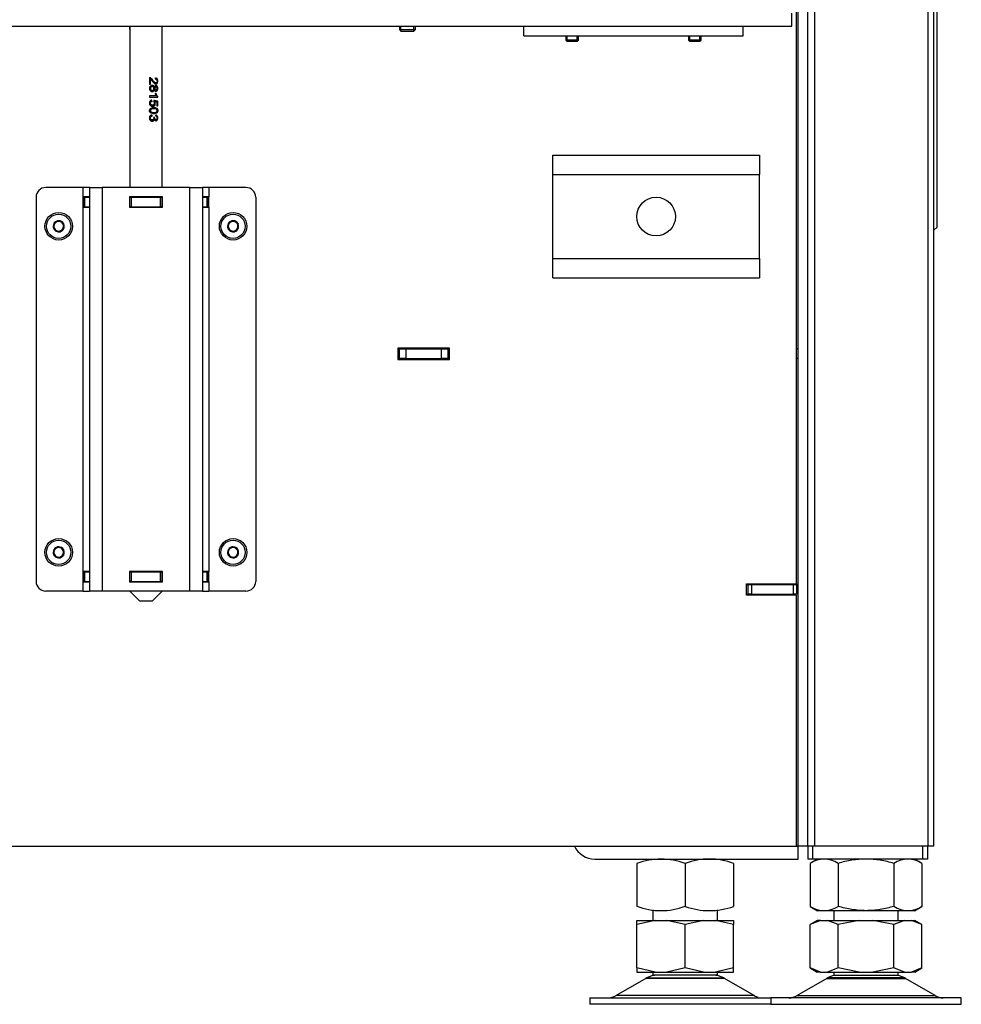
# Model space of a CAD drawing. Units: millimetres. Extents: x 0 to 918, y 1 to 1486.
# Drawn here: x 503 to 533, y 954 to 984 of the extents above; entities that cross this region are included whole.
import ezdxf

# ---------------------------------------------------------------- set-up
doc = ezdxf.new("R2010")
doc.units = ezdxf.units.MM
for name, color, linetype in [('Default', 7, 'Continuous'), ('H06-025-0', 7, 'Continuous'), ('H07-011-0', 7, 'Continuous'), ('H07-068L-0', 7, 'Continuous'), ('H17-024-0', 7, 'Continuous'), ('H18-535', 7, 'Continuous'), ('H19-017', 7, 'Continuous'), ('H19-602', 7, 'Continuous'), ('H19-604', 7, 'Continuous'), ('H19-605', 7, 'Continuous'), ('H19-608', 7, 'Continuous'), ('H19-610R', 7, 'Continuous'), ('H23-166-0', 7, 'Continuous'), ('H28-151-1', 7, 'Continuous'), ('HD-076', 7, 'Continuous'), ('HZ-092', 7, 'Continuous'), ('NUT_DIN_934_1987', 7, 'Continuous'), ('SCREW_BN_9524_M5', 7, 'Continuous'), ('SCREW_DIN_7984_M', 7, 'Continuous'), ('SCREW_DIN_7991_M', 7, 'Continuous')]:
    doc.layers.add(name, color=color, linetype=linetype)

# ---------------------------------------------------------------- blocks, each defined once
blk = doc.blocks.new('SE13')
at = {"layer": 'H06-025-0', "color": 7, "linetype": 'Continuous'}
for p, q in [((519.102, 983.875), (519.102, 984.175)), ((525.902, 983.875), (525.902, 984.175)), ((519.102, 983.875), (525.902, 983.875))]:
    blk.add_line(p, q, dxfattribs=at)
at = {"layer": 'H07-011-0', "color": 7, "linetype": 'Continuous'}
for p, q in [((520.002, 979.576), (520.002, 980.176)), ((520.002, 980.176), (526.402, 980.176)), ((526.402, 980.176), (526.402, 979.576)), ((520.002, 976.976), (520.002, 979.576)), ((520.002, 979.576), (526.402, 979.576)), ((526.402, 976.976), (526.402, 979.576)), ((520.002, 976.376), (520.002, 976.976)), ((520.002, 976.976), (526.402, 976.976)), ((526.402, 976.976), (526.402, 976.376)), ((520.002, 976.376), (526.402, 976.376))]:
    blk.add_line(p, q, dxfattribs=at)
blk.add_circle((523.202, 978.276), 0.6, dxfattribs=at)
at = {"layer": 'H07-068L-0', "color": 7, "linetype": 'Continuous'}
for p, q in [((527.552, 958.776), (527.602, 958.776)), ((527.602, 958.376), (527.602, 958.776)), ((521.302, 958.376), (527.602, 958.376))]:
    blk.add_line(p, q, dxfattribs=at)
blk.add_arc((521.302, 959.076), 0.7, 205.3769, 270, dxfattribs=at)
at = {"layer": 'H17-024-0', "color": 7, "linetype": 'Continuous'}
for p, q in [((505.452, 979.176), (504.302, 979.176)), ((505.452, 979.176), (505.452, 978.886)), ((505.652, 979.176), (505.452, 979.176)), ((505.652, 979.176), (506.052, 979.176)), ((505.652, 979.176), (505.652, 966.676)), ((508.752, 979.176), (506.052, 979.176)), ((506.052, 979.176), (506.052, 966.676)), ((508.752, 979.176), (509.152, 979.176)), ((508.752, 979.176), (508.752, 966.676)), ((509.352, 979.176), (509.152, 979.176)), ((509.152, 979.176), (509.152, 966.676)), ((510.502, 979.176), (509.352, 979.176)), ((509.352, 979.176), (509.352, 978.886)), ((504.002, 978.876), (504.002, 966.976)), ((505.652, 978.886), (505.452, 978.886)), ((505.452, 978.886), (505.452, 978.566)), ((506.892, 978.886), (506.892, 978.566)), ((507.912, 978.886), (506.892, 978.886)), ((507.912, 978.566), (507.912, 978.886)), ((509.352, 978.886), (509.152, 978.886)), ((509.352, 978.566), (509.352, 978.886)), ((510.802, 978.876), (510.802, 966.976)), ((505.452, 978.566), (505.452, 967.286)), ((505.452, 978.566), (505.652, 978.566)), ((506.892, 978.566), (507.912, 978.566)), ((509.152, 978.566), (509.352, 978.566)), ((509.352, 978.566), (509.352, 967.286)), ((505.452, 967.286), (505.452, 966.966)), ((505.652, 967.286), (505.452, 967.286)), ((506.892, 967.286), (506.892, 966.966)), ((507.912, 967.286), (506.892, 967.286)), ((507.912, 966.966), (507.912, 967.286)), ((509.352, 967.286), (509.152, 967.286)), ((509.352, 966.966), (509.352, 967.286)), ((505.452, 966.966), (505.652, 966.966)), ((505.452, 966.966), (505.452, 966.676)), ((506.892, 966.966), (507.912, 966.966)), ((509.152, 966.966), (509.352, 966.966)), ((509.352, 966.966), (509.352, 966.676)), ((505.452, 966.676), (504.302, 966.676)), ((505.452, 966.676), (505.652, 966.676)), ((506.052, 966.676), (505.652, 966.676)), ((508.752, 966.676), (506.052, 966.676)), ((509.152, 966.676), (508.752, 966.676)), ((509.152, 966.676), (509.352, 966.676)), ((510.502, 966.676), (509.352, 966.676))]:
    blk.add_line(p, q, dxfattribs=at)
for centre, start, end in [((504.302, 978.876), 90.0002, 180), ((510.502, 978.876), 0, 90), ((504.302, 966.976), 180.0001, 270), ((510.502, 966.976), 269.9998, 359.9998)]:
    blk.add_arc(centre, 0.3, start, end, dxfattribs=at)
at = {"layer": 'H18-535', "color": 7, "linetype": 'Continuous'}
for p, q in [((531.902, 977.951), (531.902, 1049.951)), ((531.802, 977.851), (531.902, 977.951))]:
    blk.add_line(p, q, dxfattribs=at)
at = {"layer": 'H19-017', "color": 7, "linetype": 'Continuous'}
for p, q in [((527.902, 958.776), (527.902, 958.376)), ((528.044, 958.776), (528.044, 958.376)), ((531.456, 958.776), (531.456, 958.376)), ((531.602, 958.776), (531.602, 958.376)), ((528.044, 958.376), (527.902, 958.376)), ((531.456, 958.376), (528.044, 958.376)), ((531.602, 958.376), (531.456, 958.376))]:
    blk.add_line(p, q, dxfattribs=at)
at = {"layer": 'H19-602', "color": 7, "linetype": 'Continuous'}
for p, q in [((527.602, 958.776), (527.602, 987.876)), ((527.902, 958.776), (527.902, 987.876)), ((527.302, 966.551), (527.302, 966.576)), ((527.902, 958.776), (527.602, 958.776))]:
    blk.add_line(p, q, dxfattribs=at)
at = {"layer": 'H19-604', "color": 7, "linetype": 'Continuous'}
for p, q in [((515.202, 974.176), (515.252, 974.176)), ((515.252, 973.876), (515.252, 974.176)), ((515.252, 974.176), (515.452, 974.176)), ((515.452, 974.176), (516.552, 974.176)), ((515.452, 974.176), (515.452, 973.876)), ((516.552, 974.176), (516.752, 974.176)), ((516.552, 973.876), (516.552, 974.176)), ((516.802, 974.176), (516.752, 974.176)), ((516.752, 974.176), (516.752, 973.876)), ((527.602, 974.176), (527.552, 974.176)), ((515.252, 973.876), (515.202, 973.876)), ((515.452, 973.876), (515.252, 973.876)), ((515.452, 973.876), (516.552, 973.876)), ((516.752, 973.876), (516.552, 973.876)), ((516.802, 973.876), (516.752, 973.876)), ((527.602, 973.876), (527.552, 973.876))]:
    blk.add_line(p, q, dxfattribs=at)
at = {"layer": 'H19-605', "color": 7, "linetype": 'Continuous'}
for p, q in [((527.552, 966.901), (527.552, 987.876)), ((506.902, 984.076), (506.902, 984.175)), ((515.202, 974.201), (515.202, 973.851)), ((516.802, 974.201), (515.202, 974.201)), ((516.802, 973.851), (516.802, 974.201)), ((515.202, 973.851), (516.802, 973.851)), ((526.002, 966.901), (527.552, 966.901)), ((526.002, 966.551), (526.002, 966.901)), ((527.552, 966.551), (526.002, 966.551)), ((527.552, 958.776), (527.552, 966.551)), ((499.172, 958.776), (527.552, 958.776))]:
    blk.add_line(p, q, dxfattribs=at)
at = {"layer": 'H19-608', "color": 7, "linetype": 'Continuous'}
for p, q in [((526.002, 966.876), (526.052, 966.876)), ((526.052, 966.876), (526.152, 966.876)), ((526.052, 966.576), (526.052, 966.876)), ((526.152, 966.876), (527.452, 966.876)), ((526.152, 966.876), (526.152, 966.576)), ((527.452, 966.876), (527.552, 966.876)), ((527.452, 966.576), (527.452, 966.876)), ((527.552, 966.901), (527.552, 966.876)), ((527.552, 966.876), (527.552, 966.576)), ((526.002, 966.576), (526.052, 966.576)), ((526.152, 966.576), (526.052, 966.576)), ((526.152, 966.576), (527.452, 966.576)), ((527.552, 966.576), (527.452, 966.576))]:
    blk.add_line(p, q, dxfattribs=at)
at = {"layer": 'H19-610R', "color": 7, "linetype": 'Continuous'}
for p, q in [((528.115, 958.776), (528.115, 1053.476)), ((531.627, 958.776), (531.627, 1053.476)), ((531.802, 958.776), (531.802, 1053.476)), ((528.115, 958.776), (527.902, 958.776)), ((531.627, 958.776), (528.115, 958.776)), ((531.802, 958.776), (531.627, 958.776))]:
    blk.add_line(p, q, dxfattribs=at)
at = {"layer": 'H23-166-0', "color": 7, "linetype": 'Continuous'}
for p, q in [((505.492, 978.876), (505.507, 978.876)), ((505.492, 978.576), (505.492, 978.876)), ((505.492, 978.576), (505.492, 978.876)), ((505.507, 978.876), (505.652, 978.876)), ((505.507, 978.576), (505.507, 978.876)), ((506.892, 978.876), (506.902, 978.876)), ((506.902, 978.876), (506.952, 978.876)), ((506.902, 978.576), (506.902, 978.876)), ((506.902, 978.576), (506.902, 978.876)), ((506.952, 978.876), (507.852, 978.876)), ((506.952, 978.576), (506.952, 978.876)), ((507.852, 978.876), (507.902, 978.876)), ((507.852, 978.576), (507.852, 978.876)), ((507.902, 978.876), (507.912, 978.876)), ((507.902, 978.576), (507.902, 978.876)), ((509.152, 978.876), (509.298, 978.876)), ((509.298, 978.876), (509.312, 978.876)), ((509.298, 978.576), (509.298, 978.876)), ((509.312, 978.576), (509.312, 978.876)), ((505.507, 978.576), (505.492, 978.576)), ((505.507, 978.576), (505.652, 978.576)), ((506.892, 978.576), (506.902, 978.576)), ((506.952, 978.576), (506.902, 978.576)), ((506.952, 978.576), (507.852, 978.576)), ((507.902, 978.576), (507.852, 978.576)), ((507.902, 978.576), (507.912, 978.576)), ((509.152, 978.576), (509.298, 978.576)), ((509.312, 978.576), (509.298, 978.576)), ((505.492, 967.276), (505.507, 967.276)), ((505.492, 966.976), (505.492, 967.276)), ((505.492, 966.976), (505.492, 967.276)), ((505.507, 967.276), (505.652, 967.276)), ((505.507, 966.976), (505.507, 967.276)), ((506.892, 967.276), (506.902, 967.276)), ((506.902, 967.276), (506.952, 967.276)), ((506.902, 966.976), (506.902, 967.276)), ((506.902, 966.976), (506.902, 967.276)), ((506.952, 967.276), (507.852, 967.276)), ((506.952, 966.976), (506.952, 967.276)), ((507.852, 967.276), (507.902, 967.276)), ((507.852, 966.976), (507.852, 967.276)), ((507.902, 967.276), (507.912, 967.276)), ((507.902, 966.976), (507.902, 967.276)), ((509.152, 967.276), (509.298, 967.276)), ((509.298, 967.276), (509.312, 967.276)), ((509.298, 966.976), (509.298, 967.276)), ((509.312, 966.976), (509.312, 967.276)), ((505.507, 966.976), (505.492, 966.976)), ((505.507, 966.976), (505.652, 966.976)), ((506.892, 966.976), (506.902, 966.976)), ((506.952, 966.976), (506.902, 966.976)), ((506.952, 966.976), (507.852, 966.976)), ((507.902, 966.976), (507.852, 966.976)), ((507.902, 966.976), (507.912, 966.976)), ((509.152, 966.976), (509.298, 966.976)), ((509.312, 966.976), (509.298, 966.976))]:
    blk.add_line(p, q, dxfattribs=at)
at = {"layer": 'H28-151-1', "color": 7, "linetype": 'Continuous'}
for p, q in [((506.902, 984.175), (506.902, 979.176)), ((507.902, 979.176), (507.902, 984.175)), ((507.516, 982.575), (507.516, 982.38)), ((507.532, 982.525), (507.55, 982.525)), ((507.532, 982.525), (507.532, 982.38)), ((507.55, 982.38), (507.55, 982.525)), ((507.684, 982.418), (507.71, 982.418)), ((507.516, 982.38), (507.55, 982.38)), ((507.571, 982.185), (507.597, 982.185)), ((507.598, 982.304), (507.575, 982.304)), ((507.64, 982.285), (507.665, 982.285)), ((507.64, 982.203), (507.665, 982.203)), ((507.688, 982.196), (507.713, 982.196)), ((507.715, 982.292), (507.69, 982.292)), ((507.722, 982.012), (507.516, 982.012)), ((507.516, 982.012), (507.516, 981.976)), ((507.516, 981.976), (507.771, 981.976)), ((507.569, 981.883), (507.571, 981.846)), ((507.571, 981.846), (507.594, 981.846)), ((507.594, 981.846), (507.591, 981.883)), ((507.643, 981.843), (507.652, 981.834)), ((507.646, 981.872), (507.753, 981.849)), ((507.655, 981.835), (507.679, 981.835)), ((507.715, 982.084), (507.687, 982.084)), ((507.742, 981.82), (507.742, 981.702)), ((507.753, 981.849), (507.767, 981.849)), ((507.753, 981.849), (507.753, 981.702)), ((507.757, 981.999), (507.771, 981.999)), ((507.757, 981.999), (507.757, 981.976)), ((507.767, 981.702), (507.767, 981.849)), ((507.771, 981.976), (507.771, 981.999)), ((507.582, 981.727), (507.609, 981.727)), ((507.624, 981.499), (507.655, 981.499)), ((507.655, 981.617), (507.627, 981.617)), ((507.742, 981.702), (507.767, 981.702)), ((507.569, 981.425), (507.573, 981.389)), ((507.573, 981.389), (507.596, 981.389)), ((507.573, 981.27), (507.599, 981.27)), ((507.639, 981.287), (507.664, 981.287)), ((507.65, 981.35), (507.674, 981.35)), ((507.689, 981.284), (507.714, 981.284)), ((506.902, 978.886), (506.902, 978.876)), ((507.902, 978.876), (507.902, 978.886)), ((506.902, 978.576), (506.902, 978.566)), ((507.902, 978.566), (507.902, 978.576)), ((506.902, 967.286), (506.902, 967.276)), ((507.902, 967.276), (507.902, 967.286)), ((506.902, 966.976), (506.902, 966.966)), ((507.902, 966.966), (507.902, 966.976)), ((506.902, 966.676), (506.902, 966.675)), ((507.902, 966.675), (506.902, 966.675)), ((506.902, 966.675), (507.202, 966.375)), ((507.602, 966.375), (507.902, 966.675)), ((507.902, 966.675), (507.902, 966.676)), ((507.202, 966.375), (507.602, 966.375))]:
    blk.add_line(p, q, dxfattribs=at)
for centre, radius, start, end in [((507.595, 981.789), 0.0733, 321.9376, 38.0426), ((507.962, 982.172), 0.288, 197.685, 213.7344), ((507.862, 982.144), 0.179, 199.5389, 234.2416), ((507.895, 982.14), 0.188, 197.3257, 228.6942)]:
    blk.add_arc(centre, radius, start, end, dxfattribs=at)
for centre, major_axis, ratio, start_param, end_param in [((507.402, 981.876), (0.5, -0.081), 0.090873, 0.767563, 1.074347), ((507.402, 981.842), (0.5, -0.085), 0.095022, 0.840365, 1.000497), ((507.402, 981.353), (0.5, -0.056), 0.064005, 1.003247, 1.066758)]:
    blk.add_ellipse(centre, major_axis=major_axis, ratio=ratio, start_param=start_param, end_param=end_param, dxfattribs=at)
for points, knots in [([(507.502, 982.575), (507.509, 982.575), (507.516, 982.574), (507.523, 982.571), (507.535, 982.566), (507.546, 982.558), (507.557, 982.547), (507.568, 982.536), (507.581, 982.52), (507.596, 982.499), (507.618, 982.467), (507.636, 982.446), (507.65, 982.434), (507.663, 982.423), (507.675, 982.418), (507.687, 982.418)], [0, 0, 0, 0, 0.0566004, 0.0566004, 0.0566004, 0.1583689, 0.1583689, 0.1583689, 0.3022325, 0.3022325, 0.3022325, 0.5011298, 0.5011298, 0.5011298, 0.5963777, 0.5963777, 0.5963777, 0.5963777]), ([(507.703, 982.531), (507.719, 982.531), (507.733, 982.524), (507.75, 982.493), (507.751, 982.472), (507.743, 982.435), (507.731, 982.421), (507.701, 982.415), (507.686, 982.424), (507.648, 982.458), (507.628, 982.49), (507.594, 982.532), (507.582, 982.546), (507.552, 982.567), (507.535, 982.575), (507.516, 982.575)], [0, 0, 0, 0, 0.125, 0.125, 0.25, 0.25, 0.375, 0.375, 0.5, 0.5, 0.75, 0.75, 0.875, 0.875, 1, 1, 1, 1]), ([(507.55, 982.525), (507.563, 982.516), (507.573, 982.505), (507.583, 982.494), (507.604, 982.468), (507.624, 982.441), (507.645, 982.417), (507.653, 982.409), (507.661, 982.401), (507.669, 982.395), (507.677, 982.389), (507.687, 982.384), (507.696, 982.382), (507.705, 982.38), (507.713, 982.38), (507.721, 982.381), (507.729, 982.383), (507.736, 982.387), (507.742, 982.392), (507.747, 982.396), (507.752, 982.402), (507.756, 982.409), (507.761, 982.416), (507.764, 982.424), (507.766, 982.433), (507.769, 982.444), (507.77, 982.456), (507.771, 982.467), (507.771, 982.479), (507.77, 982.491), (507.768, 982.502), (507.767, 982.512), (507.764, 982.521), (507.761, 982.529), (507.757, 982.537), (507.752, 982.544), (507.747, 982.55), (507.742, 982.555), (507.736, 982.559), (507.729, 982.562), (507.722, 982.565), (507.714, 982.567), (507.707, 982.568)], [0, 0, 0, 0, 0.088309, 0.088309, 0.088309, 0.287005, 0.287005, 0.287005, 0.354353, 0.354353, 0.354353, 0.423188, 0.423188, 0.423188, 0.48442, 0.48442, 0.48442, 0.54101, 0.54101, 0.54101, 0.590867, 0.590867, 0.590867, 0.646314, 0.646314, 0.646314, 0.712366, 0.712366, 0.712366, 0.780692, 0.780692, 0.780692, 0.836036, 0.836036, 0.836036, 0.891758, 0.891758, 0.891758, 0.942538, 0.942538, 0.942538, 1, 1, 1, 1]), ([(507.684, 982.568), (507.708, 982.566), (507.726, 982.556), (507.751, 982.523), (507.757, 982.5), (507.757, 982.444), (507.75, 982.421), (507.737, 982.405), (507.723, 982.389), (507.707, 982.38), (507.687, 982.38)], [0, 0, 0, 0, 0.139404, 0.139404, 0.2788081, 0.2788081, 0.4182121, 0.4182121, 0.4182121, 0.5858544, 0.5858544, 0.5858544, 0.5858544]), ([(507.665, 982.285), (507.663, 982.294), (507.66, 982.302), (507.656, 982.309), (507.652, 982.317), (507.646, 982.324), (507.64, 982.329), (507.634, 982.333), (507.628, 982.336), (507.621, 982.338), (507.613, 982.341), (507.603, 982.342), (507.594, 982.341), (507.585, 982.341), (507.575, 982.339), (507.566, 982.335), (507.557, 982.331), (507.548, 982.326), (507.541, 982.319), (507.534, 982.312), (507.528, 982.305), (507.523, 982.296), (507.518, 982.287), (507.515, 982.277), (507.513, 982.267), (507.51, 982.254), (507.51, 982.239), (507.512, 982.225), (507.514, 982.215), (507.517, 982.205), (507.522, 982.195), (507.526, 982.186), (507.533, 982.178), (507.54, 982.171), (507.548, 982.164), (507.556, 982.158), (507.565, 982.154), (507.573, 982.15), (507.583, 982.148), (507.592, 982.147), (507.601, 982.147), (507.61, 982.147), (507.619, 982.15), (507.626, 982.152), (507.633, 982.156), (507.639, 982.16), (507.645, 982.165), (507.65, 982.171), (507.654, 982.178), (507.659, 982.185), (507.662, 982.194), (507.665, 982.203)], [0, 0, 0, 0, 0.05306, 0.05306, 0.05306, 0.106876, 0.106876, 0.106876, 0.15227, 0.15227, 0.15227, 0.211912, 0.211912, 0.211912, 0.273877, 0.273877, 0.273877, 0.335165, 0.335165, 0.335165, 0.394485, 0.394485, 0.394485, 0.455149, 0.455149, 0.455149, 0.539645, 0.539645, 0.539645, 0.602549, 0.602549, 0.602549, 0.665746, 0.665746, 0.665746, 0.727129, 0.727129, 0.727129, 0.786443, 0.786443, 0.786443, 0.845226, 0.845226, 0.845226, 0.894592, 0.894592, 0.894592, 0.944116, 0.944116, 0.944116, 1, 1, 1, 1]), ([(507.575, 982.304), (507.566, 982.304), (507.558, 982.302), (507.541, 982.292), (507.535, 982.285), (507.525, 982.265), (507.523, 982.255), (507.523, 982.244), (507.524, 982.226), (507.528, 982.212), (507.547, 982.19), (507.559, 982.185), (507.574, 982.185), (507.574, 982.185), (507.574, 982.185)], [0, 0, 0, 0, 0.0838836, 0.0838836, 0.1677672, 0.1677672, 0.2516508, 0.2516508, 0.2516508, 0.3744554, 0.3744554, 0.4994529, 0.4994529, 0.4995252, 0.4995252, 0.4995252, 0.4995252]), ([(507.598, 982.304), (507.606, 982.304), (507.614, 982.303), (507.621, 982.299), (507.626, 982.297), (507.632, 982.293), (507.636, 982.288), (507.64, 982.283), (507.644, 982.278), (507.646, 982.273), (507.648, 982.267), (507.65, 982.261), (507.651, 982.255), (507.652, 982.246), (507.651, 982.238), (507.65, 982.23), (507.649, 982.224), (507.646, 982.218), (507.644, 982.212), (507.641, 982.207), (507.637, 982.202), (507.632, 982.198), (507.628, 982.194), (507.623, 982.19), (507.617, 982.188), (507.612, 982.186), (507.606, 982.185), (507.6, 982.185), (507.594, 982.184), (507.587, 982.185), (507.581, 982.187), (507.575, 982.188), (507.57, 982.191), (507.565, 982.195), (507.56, 982.198), (507.555, 982.203), (507.552, 982.208), (507.548, 982.213), (507.545, 982.219), (507.544, 982.225), (507.541, 982.233), (507.541, 982.241), (507.541, 982.249), (507.541, 982.257), (507.544, 982.265), (507.547, 982.272), (507.55, 982.278), (507.554, 982.284), (507.558, 982.288), (507.563, 982.293), (507.568, 982.296), (507.573, 982.298), (507.58, 982.301), (507.587, 982.303), (507.594, 982.304), (507.596, 982.304), (507.597, 982.304), (507.598, 982.304)], [0, 0, 0, 0, 0.066, 0.066, 0.066, 0.122148, 0.122148, 0.122148, 0.172038, 0.172038, 0.172038, 0.221251, 0.221251, 0.221251, 0.286932, 0.286932, 0.286932, 0.337491, 0.337491, 0.337491, 0.388048, 0.388048, 0.388048, 0.440107, 0.440107, 0.440107, 0.489459, 0.489459, 0.489459, 0.545195, 0.545195, 0.545195, 0.595249, 0.595249, 0.595249, 0.645228, 0.645228, 0.645228, 0.695787, 0.695787, 0.695787, 0.759772, 0.759772, 0.759772, 0.822534, 0.822534, 0.822534, 0.877126, 0.877126, 0.877126, 0.927123, 0.927123, 0.927123, 0.988129, 0.988129, 0.988129, 1, 1, 1, 1]), ([(507.64, 982.203), (507.635, 982.185), (507.626, 982.171), (507.615, 982.161), (507.604, 982.152), (507.59, 982.147), (507.574, 982.147), (507.574, 982.147), (507.574, 982.147)], [0, 0, 0, 0, 0.1022515, 0.1022515, 0.1022515, 0.2040554, 0.2040554, 0.2049896, 0.2049896, 0.2049896, 0.2049896]), ([(507.575, 982.341), (507.575, 982.341), (507.575, 982.341), (507.592, 982.341), (507.606, 982.337), (507.628, 982.317), (507.636, 982.303), (507.64, 982.285)], [0.7808824, 0.7808824, 0.7808824, 0.7808824, 0.7820895, 0.7820895, 0.8910448, 0.8910448, 1, 1, 1, 1]), ([(507.693, 982.292), (507.681, 982.292), (507.671, 982.288), (507.663, 982.279), (507.656, 982.27), (507.652, 982.258), (507.652, 982.23), (507.656, 982.218), (507.663, 982.209), (507.671, 982.201), (507.68, 982.196), (507.691, 982.196)], [0, 0, 0, 0, 0.12647, 0.12647, 0.12647, 0.256484, 0.256484, 0.3829841, 0.3829841, 0.3829841, 0.5015932, 0.5015932, 0.5015932, 0.5015932]), ([(507.665, 982.203), (507.668, 982.193), (507.672, 982.184), (507.677, 982.177), (507.681, 982.173), (507.685, 982.169), (507.69, 982.166), (507.694, 982.163), (507.699, 982.161), (507.704, 982.16), (507.711, 982.158), (507.717, 982.159), (507.724, 982.16), (507.73, 982.161), (507.736, 982.164), (507.741, 982.168), (507.747, 982.172), (507.751, 982.178), (507.755, 982.183), (507.76, 982.19), (507.763, 982.198), (507.766, 982.206), (507.768, 982.214), (507.77, 982.223), (507.77, 982.232), (507.771, 982.244), (507.771, 982.257), (507.769, 982.27), (507.767, 982.278), (507.765, 982.287), (507.762, 982.294), (507.758, 982.302), (507.754, 982.308), (507.749, 982.314), (507.744, 982.32), (507.738, 982.324), (507.731, 982.326), (507.725, 982.329), (507.719, 982.33), (507.713, 982.33), (507.707, 982.33), (507.701, 982.328), (507.696, 982.326), (507.69, 982.324), (507.685, 982.32), (507.68, 982.315), (507.677, 982.311), (507.673, 982.306), (507.671, 982.3), (507.668, 982.295), (507.666, 982.29), (507.665, 982.285)], [0, 0, 0, 0, 0.071125, 0.071125, 0.071125, 0.116448, 0.116448, 0.116448, 0.161758, 0.161758, 0.161758, 0.221004, 0.221004, 0.221004, 0.280886, 0.280886, 0.280886, 0.339342, 0.339342, 0.339342, 0.405753, 0.405753, 0.405753, 0.467963, 0.467963, 0.467963, 0.559812, 0.559812, 0.559812, 0.623906, 0.623906, 0.623906, 0.688072, 0.688072, 0.688072, 0.75301, 0.75301, 0.75301, 0.811198, 0.811198, 0.811198, 0.863188, 0.863188, 0.863188, 0.915729, 0.915729, 0.915729, 0.960133, 0.960133, 0.960133, 1, 1, 1, 1]), ([(507.715, 982.292), (507.719, 982.292), (507.723, 982.292), (507.726, 982.29), (507.73, 982.288), (507.733, 982.286), (507.736, 982.283), (507.739, 982.28), (507.742, 982.276), (507.744, 982.272), (507.746, 982.267), (507.747, 982.262), (507.748, 982.257), (507.749, 982.251), (507.749, 982.244), (507.749, 982.238), (507.748, 982.233), (507.748, 982.228), (507.746, 982.223), (507.744, 982.218), (507.742, 982.214), (507.739, 982.21), (507.737, 982.207), (507.734, 982.204), (507.73, 982.201), (507.727, 982.199), (507.722, 982.197), (507.718, 982.197), (507.714, 982.196), (507.71, 982.196), (507.706, 982.197), (507.702, 982.198), (507.699, 982.2), (507.695, 982.202), (507.692, 982.204), (507.689, 982.208), (507.686, 982.211), (507.683, 982.215), (507.681, 982.219), (507.679, 982.224), (507.678, 982.229), (507.677, 982.233), (507.677, 982.238), (507.676, 982.245), (507.677, 982.252), (507.678, 982.259), (507.679, 982.264), (507.681, 982.269), (507.683, 982.273), (507.686, 982.277), (507.689, 982.281), (507.692, 982.284), (507.695, 982.287), (507.699, 982.289), (507.703, 982.29), (507.707, 982.292), (507.711, 982.292), (507.715, 982.292)], [0, 0, 0, 0, 0.049416, 0.049416, 0.049416, 0.098866, 0.098866, 0.098866, 0.149407, 0.149407, 0.149407, 0.203387, 0.203387, 0.203387, 0.268261, 0.268261, 0.268261, 0.320448, 0.320448, 0.320448, 0.372843, 0.372843, 0.372843, 0.423681, 0.423681, 0.423681, 0.477563, 0.477563, 0.477563, 0.529799, 0.529799, 0.529799, 0.578087, 0.578087, 0.578087, 0.626239, 0.626239, 0.626239, 0.678054, 0.678054, 0.678054, 0.726087, 0.726087, 0.726087, 0.796648, 0.796648, 0.796648, 0.847084, 0.847084, 0.847084, 0.897564, 0.897564, 0.897564, 0.947601, 0.947601, 0.947601, 1, 1, 1, 1]), ([(507.692, 982.33), (507.71, 982.33), (507.726, 982.322), (507.751, 982.291), (507.757, 982.271), (507.757, 982.219), (507.751, 982.198), (507.725, 982.167), (507.709, 982.159), (507.691, 982.159)], [0.2001547, 0.2001547, 0.2001547, 0.2001547, 0.3503827, 0.3503827, 0.501338, 0.501338, 0.6534457, 0.6534457, 0.8049884, 0.8049884, 0.8049884, 0.8049884]), ([(507.591, 981.883), (507.581, 981.882), (507.571, 981.88), (507.562, 981.875), (507.553, 981.871), (507.544, 981.865), (507.536, 981.857), (507.53, 981.85), (507.524, 981.842), (507.52, 981.833), (507.516, 981.824), (507.513, 981.815), (507.512, 981.805), (507.51, 981.792), (507.511, 981.778), (507.513, 981.765), (507.515, 981.755), (507.519, 981.746), (507.524, 981.737), (507.529, 981.729), (507.536, 981.721), (507.543, 981.715), (507.551, 981.708), (507.559, 981.702), (507.569, 981.698), (507.579, 981.693), (507.591, 981.69), (507.602, 981.689), (507.613, 981.688), (507.624, 981.688), (507.635, 981.691), (507.643, 981.693), (507.651, 981.697), (507.659, 981.702), (507.666, 981.707), (507.672, 981.714), (507.678, 981.722), (507.683, 981.73), (507.687, 981.739), (507.69, 981.749), (507.693, 981.758), (507.694, 981.768), (507.694, 981.777), (507.694, 981.788), (507.693, 981.799), (507.69, 981.809), (507.688, 981.818), (507.684, 981.827), (507.679, 981.835)], [0, 0, 0, 0, 0.063696, 0.063696, 0.063696, 0.12794, 0.12794, 0.12794, 0.186085, 0.186085, 0.186085, 0.24206, 0.24206, 0.24206, 0.321075, 0.321075, 0.321075, 0.379999, 0.379999, 0.379999, 0.438851, 0.438851, 0.438851, 0.500932, 0.500932, 0.500932, 0.573306, 0.573306, 0.573306, 0.645175, 0.645175, 0.645175, 0.703443, 0.703443, 0.703443, 0.761649, 0.761649, 0.761649, 0.822751, 0.822751, 0.822751, 0.879415, 0.879415, 0.879415, 0.941456, 0.941456, 0.941456, 1, 1, 1, 1]), ([(507.571, 981.846), (507.555, 981.843), (507.543, 981.837), (507.535, 981.826), (507.527, 981.816), (507.523, 981.804), (507.523, 981.789), (507.523, 981.771), (507.529, 981.757), (507.54, 981.745), (507.551, 981.733), (507.567, 981.727), (507.585, 981.727)], [0, 0, 0, 0, 0.1296989, 0.1296989, 0.1296989, 0.2424611, 0.2424611, 0.2424611, 0.3813713, 0.3813713, 0.3813713, 0.5362532, 0.5362532, 0.5362532, 0.5362532]), ([(507.652, 981.744), (507.651, 981.742), (507.65, 981.741), (507.648, 981.74), (507.644, 981.736), (507.639, 981.733), (507.633, 981.731), (507.626, 981.728), (507.618, 981.727), (507.61, 981.727), (507.602, 981.727), (507.594, 981.728), (507.586, 981.73), (507.579, 981.732), (507.572, 981.735), (507.566, 981.74), (507.56, 981.744), (507.555, 981.749), (507.551, 981.755), (507.547, 981.761), (507.544, 981.768), (507.543, 981.775), (507.541, 981.781), (507.541, 981.787), (507.541, 981.793), (507.541, 981.799), (507.543, 981.805), (507.545, 981.811), (507.547, 981.816), (507.55, 981.821), (507.554, 981.826), (507.557, 981.83), (507.562, 981.834), (507.567, 981.837), (507.574, 981.841), (507.581, 981.843), (507.589, 981.845), (507.59, 981.845), (507.592, 981.845), (507.594, 981.846)], [0, 0, 0, 0, 0.026216, 0.026216, 0.026216, 0.10216, 0.10216, 0.10216, 0.207388, 0.207388, 0.207388, 0.317401, 0.317401, 0.317401, 0.408578, 0.408578, 0.408578, 0.500153, 0.500153, 0.500153, 0.586491, 0.586491, 0.586491, 0.66242, 0.66242, 0.66242, 0.733604, 0.733604, 0.733604, 0.80492, 0.80492, 0.80492, 0.876444, 0.876444, 0.876444, 0.976236, 0.976236, 0.976236, 1, 1, 1, 1]), ([(507.655, 981.835), (507.665, 981.818), (507.67, 981.799), (507.67, 981.754), (507.663, 981.732), (507.632, 981.697), (507.612, 981.688), (507.588, 981.688)], [0, 0, 0, 0, 0.1126035, 0.1126035, 0.2616041, 0.2616041, 0.4097965, 0.4097965, 0.4097965, 0.4097965]), ([(507.652, 981.462), (507.682, 981.462), (507.709, 981.465), (507.744, 981.486), (507.755, 981.496), (507.768, 981.524), (507.771, 981.541), (507.771, 981.575), (507.768, 981.593), (507.754, 981.62), (507.744, 981.631), (507.71, 981.652), (507.681, 981.654), (507.623, 981.654), (507.592, 981.652), (507.547, 981.631), (507.534, 981.621), (507.515, 981.593), (507.511, 981.576), (507.511, 981.542), (507.515, 981.524), (507.533, 981.496), (507.547, 981.486), (507.591, 981.465), (507.623, 981.462), (507.652, 981.462)], [0, 0, 0, 0, 0.125, 0.125, 0.1875, 0.1875, 0.25, 0.25, 0.3125, 0.3125, 0.375, 0.375, 0.5, 0.5, 0.625, 0.625, 0.6875, 0.6875, 0.75, 0.75, 0.8125, 0.8125, 0.875, 0.875, 1, 1, 1, 1]), ([(507.627, 981.617), (507.585, 981.617), (507.558, 981.611), (507.544, 981.6), (507.53, 981.589), (507.523, 981.575), (507.523, 981.558), (507.523, 981.542), (507.53, 981.528), (507.544, 981.517), (507.558, 981.505), (507.586, 981.499), (507.627, 981.499), (507.627, 981.499), (507.628, 981.499)], [0, 0, 0, 0, 0.1659083, 0.1659083, 0.1659083, 0.2497112, 0.2497112, 0.2497112, 0.3334212, 0.3334212, 0.3334212, 0.4575549, 0.4575549, 0.4578469, 0.4578469, 0.4578469, 0.4578469]), ([(507.652, 981.499), (507.631, 981.499), (507.609, 981.5), (507.564, 981.513), (507.542, 981.532), (507.54, 981.582), (507.562, 981.603), (507.607, 981.616), (507.63, 981.617), (507.673, 981.617), (507.694, 981.616), (507.722, 981.607), (507.731, 981.602), (507.745, 981.585), (507.749, 981.572), (507.749, 981.534), (507.733, 981.514), (507.695, 981.5), (507.674, 981.499), (507.652, 981.499)], [0, 0, 0, 0, 0.125, 0.125, 0.25, 0.25, 0.375, 0.375, 0.5, 0.5, 0.625, 0.625, 0.6875, 0.6875, 0.75, 0.75, 0.875, 0.875, 1, 1, 1, 1]), ([(507.627, 981.654), (507.657, 981.654), (507.682, 981.651), (507.7, 981.644), (507.718, 981.636), (507.733, 981.626), (507.743, 981.612), (507.752, 981.597), (507.757, 981.58), (507.757, 981.542), (507.754, 981.529), (507.749, 981.517), (507.743, 981.504), (507.736, 981.495), (507.715, 981.479), (507.702, 981.473), (507.687, 981.469), (507.672, 981.464), (507.652, 981.462), (507.627, 981.462)], [0, 0, 0, 0, 0.1056026, 0.1056026, 0.1056026, 0.1791561, 0.1791561, 0.1791561, 0.2505809, 0.2505809, 0.3036581, 0.3036581, 0.3036581, 0.3584737, 0.3584737, 0.4132894, 0.4132894, 0.4132894, 0.5008449, 0.5008449, 0.5008449, 0.5008449]), ([(507.591, 981.425), (507.581, 981.424), (507.571, 981.421), (507.561, 981.416), (507.552, 981.412), (507.543, 981.405), (507.536, 981.397), (507.529, 981.39), (507.523, 981.382), (507.519, 981.372), (507.515, 981.363), (507.513, 981.354), (507.512, 981.344), (507.51, 981.331), (507.511, 981.317), (507.514, 981.304), (507.516, 981.294), (507.52, 981.284), (507.526, 981.275), (507.531, 981.267), (507.538, 981.259), (507.546, 981.252), (507.554, 981.245), (507.564, 981.24), (507.574, 981.236), (507.583, 981.233), (507.592, 981.232), (507.601, 981.232), (507.611, 981.232), (507.62, 981.234), (507.629, 981.238), (507.635, 981.24), (507.641, 981.244), (507.646, 981.249), (507.65, 981.254), (507.654, 981.26), (507.658, 981.266), (507.661, 981.273), (507.663, 981.28), (507.664, 981.287)], [0, 0, 0, 0, 0.08629, 0.08629, 0.08629, 0.170955, 0.170955, 0.170955, 0.248298, 0.248298, 0.248298, 0.32413, 0.32413, 0.32413, 0.426494, 0.426494, 0.426494, 0.507083, 0.507083, 0.507083, 0.587523, 0.587523, 0.587523, 0.673673, 0.673673, 0.673673, 0.750301, 0.750301, 0.750301, 0.83041, 0.83041, 0.83041, 0.886663, 0.886663, 0.886663, 0.943026, 0.943026, 0.943026, 1, 1, 1, 1]), ([(507.573, 981.389), (507.555, 981.385), (507.543, 981.378), (507.527, 981.358), (507.523, 981.346), (507.523, 981.331), (507.523, 981.314), (507.528, 981.299), (507.538, 981.287), (507.548, 981.276), (507.561, 981.27), (507.576, 981.27), (507.576, 981.27), (507.576, 981.27)], [0, 0, 0, 0, 0.1478549, 0.1478549, 0.2957098, 0.2957098, 0.2957098, 0.4544269, 0.4544269, 0.4544269, 0.6111957, 0.6111957, 0.6119961, 0.6119961, 0.6119961, 0.6119961]), ([(507.647, 981.354), (507.65, 981.342), (507.651, 981.33), (507.65, 981.318), (507.649, 981.312), (507.648, 981.306), (507.645, 981.3), (507.643, 981.295), (507.639, 981.289), (507.635, 981.285), (507.631, 981.281), (507.627, 981.278), (507.622, 981.275), (507.617, 981.273), (507.612, 981.271), (507.606, 981.27), (507.599, 981.27), (507.592, 981.27), (507.584, 981.272), (507.577, 981.274), (507.57, 981.277), (507.565, 981.282), (507.56, 981.286), (507.555, 981.29), (507.551, 981.296), (507.547, 981.301), (507.545, 981.308), (507.543, 981.315), (507.541, 981.321), (507.541, 981.327), (507.541, 981.334), (507.541, 981.339), (507.542, 981.345), (507.544, 981.351), (507.546, 981.357), (507.549, 981.362), (507.553, 981.366), (507.556, 981.371), (507.56, 981.374), (507.565, 981.377), (507.573, 981.382), (507.581, 981.385), (507.589, 981.387), (507.591, 981.388), (507.594, 981.388), (507.596, 981.389)], [0, 0, 0, 0, 0.120064, 0.120064, 0.120064, 0.181039, 0.181039, 0.181039, 0.242344, 0.242344, 0.242344, 0.301483, 0.301483, 0.301483, 0.361247, 0.361247, 0.361247, 0.439136, 0.439136, 0.439136, 0.516094, 0.516094, 0.516094, 0.580863, 0.580863, 0.580863, 0.649792, 0.649792, 0.649792, 0.712181, 0.712181, 0.712181, 0.770352, 0.770352, 0.770352, 0.828866, 0.828866, 0.828866, 0.884415, 0.884415, 0.884415, 0.976104, 0.976104, 0.976104, 1, 1, 1, 1]), ([(507.639, 981.287), (507.636, 981.27), (507.629, 981.256), (507.618, 981.247), (507.607, 981.237), (507.593, 981.232), (507.577, 981.232)], [0, 0, 0, 0, 0.1253799, 0.1253799, 0.1253799, 0.2584858, 0.2584858, 0.2584858, 0.2584858]), ([(507.65, 981.35), (507.649, 981.347), (507.649, 981.345), (507.649, 981.328), (507.653, 981.315), (507.66, 981.302), (507.666, 981.29), (507.677, 981.284), (507.692, 981.284)], [0, 0, 0, 0, 0.0184253, 0.0184253, 0.1980723, 0.1980723, 0.1980723, 0.3768068, 0.3768068, 0.3768068, 0.3768068]), ([(507.664, 981.287), (507.668, 981.278), (507.673, 981.269), (507.679, 981.262), (507.683, 981.258), (507.688, 981.254), (507.693, 981.251), (507.698, 981.249), (507.704, 981.247), (507.709, 981.247), (507.715, 981.246), (507.72, 981.247), (507.725, 981.248), (507.731, 981.25), (507.737, 981.253), (507.742, 981.257), (507.748, 981.261), (507.753, 981.267), (507.756, 981.274), (507.76, 981.28), (507.763, 981.287), (507.766, 981.295), (507.768, 981.304), (507.77, 981.313), (507.77, 981.323), (507.771, 981.333), (507.771, 981.344), (507.769, 981.354), (507.768, 981.364), (507.766, 981.372), (507.762, 981.38), (507.759, 981.388), (507.754, 981.396), (507.749, 981.402), (507.744, 981.407), (507.738, 981.412), (507.731, 981.416), (507.726, 981.419), (507.72, 981.421), (507.714, 981.422)], [0, 0, 0, 0, 0.091785, 0.091785, 0.091785, 0.152176, 0.152176, 0.152176, 0.212564, 0.212564, 0.212564, 0.274116, 0.274116, 0.274116, 0.347273, 0.347273, 0.347273, 0.423703, 0.423703, 0.423703, 0.498594, 0.498594, 0.498594, 0.584392, 0.584392, 0.584392, 0.67859, 0.67859, 0.67859, 0.762187, 0.762187, 0.762187, 0.845767, 0.845767, 0.845767, 0.929479, 0.929479, 0.929479, 1, 1, 1, 1]), ([(507.709, 981.386), (507.716, 981.385), (507.722, 981.383), (507.728, 981.379), (507.732, 981.376), (507.736, 981.373), (507.739, 981.369), (507.742, 981.365), (507.744, 981.36), (507.746, 981.355), (507.748, 981.35), (507.749, 981.344), (507.749, 981.339), (507.749, 981.333), (507.749, 981.328), (507.748, 981.322), (507.748, 981.317), (507.746, 981.312), (507.745, 981.307), (507.743, 981.302), (507.74, 981.298), (507.737, 981.295), (507.734, 981.291), (507.731, 981.288), (507.727, 981.286), (507.723, 981.285), (507.719, 981.284), (507.716, 981.284), (507.712, 981.284), (507.707, 981.284), (507.703, 981.285), (507.7, 981.286), (507.696, 981.288), (507.693, 981.29), (507.69, 981.293), (507.688, 981.296), (507.685, 981.3), (507.682, 981.305), (507.679, 981.312), (507.677, 981.318), (507.675, 981.325), (507.674, 981.332), (507.674, 981.34), (507.674, 981.343), (507.674, 981.346), (507.674, 981.35)], [0, 0, 0, 0, 0.10511, 0.10511, 0.10511, 0.173329, 0.173329, 0.173329, 0.241733, 0.241733, 0.241733, 0.306769, 0.306769, 0.306769, 0.373924, 0.373924, 0.373924, 0.437212, 0.437212, 0.437212, 0.500489, 0.500489, 0.500489, 0.565209, 0.565209, 0.565209, 0.622103, 0.622103, 0.622103, 0.685128, 0.685128, 0.685128, 0.737756, 0.737756, 0.737756, 0.790628, 0.790628, 0.790628, 0.873923, 0.873923, 0.873923, 0.961272, 0.961272, 0.961272, 1, 1, 1, 1]), ([(507.691, 981.422), (507.712, 981.418), (507.728, 981.408), (507.74, 981.392), (507.751, 981.376), (507.757, 981.356), (507.757, 981.317), (507.754, 981.302), (507.748, 981.288), (507.742, 981.275), (507.734, 981.265), (507.714, 981.25), (507.703, 981.247), (507.691, 981.247)], [0, 0, 0, 0, 0.1950009, 0.1950009, 0.1950009, 0.3883719, 0.3883719, 0.5232442, 0.5232442, 0.5232442, 0.645991, 0.645991, 0.7677201, 0.7677201, 0.7677201, 0.7677201])]:
    blk.add_open_spline(points, degree=3, knots=knots, dxfattribs=at)
for points in [[(507.707, 982.568), (507.705, 982.55), (507.703, 982.531)], [(507.647, 981.877), (507.645, 981.86), (507.643, 981.843)], [(507.596, 981.389), (507.594, 981.407), (507.591, 981.425)], [(507.714, 981.422), (507.711, 981.404), (507.709, 981.386)]]:
    blk.add_open_spline(points, degree=2, dxfattribs=at)
at = {"layer": 'HD-076', "color": 7, "linetype": 'Continuous'}
for p, q in [((527.402, 984.175), (527.402, 984.575)), ((459.002, 984.175), (527.402, 984.175))]:
    blk.add_line(p, q, dxfattribs=at)
at = {"layer": 'HZ-092', "color": 7, "linetype": 'Continuous'}
for p, q in [((523.102, 956.8), (523.102, 956.476)), ((525.102, 956.476), (525.102, 956.797)), ((522.602, 956.35), (522.602, 956.476)), ((522.602, 956.476), (523.168, 956.476)), ((523.168, 956.476), (522.602, 956.35)), ((523.168, 956.476), (523.537, 956.476)), ((523.537, 956.476), (524.668, 956.476)), ((524.102, 956.35), (523.537, 956.476)), ((524.668, 956.476), (524.102, 956.35)), ((524.668, 956.476), (525.037, 956.476)), ((525.602, 956.35), (525.037, 956.476)), ((525.037, 956.476), (525.602, 956.476)), ((525.602, 956.476), (525.602, 956.35)), ((528.297, 956.476), (527.97, 956.35)), ((528.187, 956.476), (527.97, 956.35)), ((528.297, 956.476), (528.187, 956.476)), ((528.297, 956.476), (528.51, 956.476)), ((528.836, 956.35), (528.51, 956.476)), ((528.51, 956.476), (529.49, 956.476)), ((528.702, 956.776), (528.702, 956.476)), ((529.49, 956.476), (528.836, 956.35)), ((529.49, 956.476), (529.915, 956.476)), ((529.915, 956.476), (530.895, 956.476)), ((530.568, 956.35), (529.915, 956.476)), ((530.895, 956.476), (530.568, 956.35)), ((530.702, 956.476), (530.702, 956.776)), ((530.895, 956.476), (531.108, 956.476)), ((531.434, 956.35), (531.108, 956.476)), ((531.108, 956.476), (531.217, 956.476)), ((531.435, 956.35), (531.217, 956.476)), ((522.602, 955.001), (522.602, 956.35)), ((524.102, 955.001), (524.102, 956.35)), ((525.602, 955.001), (525.602, 956.35)), ((527.97, 955.001), (527.97, 956.35)), ((528.836, 955.001), (528.836, 956.35)), ((530.568, 955.001), (530.568, 956.35)), ((531.434, 955.001), (531.434, 956.35)), ((522.602, 955.001), (522.602, 954.876)), ((523.168, 954.876), (522.602, 955.001)), ((524.102, 955.001), (523.537, 954.876)), ((524.668, 954.876), (524.102, 955.001)), ((525.602, 955.001), (525.037, 954.876)), ((525.602, 954.876), (525.602, 955.001)), ((528.297, 954.876), (527.97, 955.001)), ((527.97, 955.001), (528.187, 954.876)), ((528.836, 955.001), (528.51, 954.876)), ((529.49, 954.876), (528.836, 955.001)), ((530.568, 955.001), (529.915, 954.876)), ((530.895, 954.876), (530.568, 955.001)), ((531.434, 955.001), (531.108, 954.876)), ((531.217, 954.876), (531.435, 955.001)), ((522.885, 954.68), (521.965, 954.144)), ((522.602, 954.876), (523.168, 954.876)), ((525.32, 954.68), (522.885, 954.68)), ((522.906, 954.692), (525.299, 954.692)), ((523.102, 954.876), (523.102, 954.776)), ((525.102, 954.776), (523.102, 954.776)), ((523.168, 954.876), (523.537, 954.876)), ((523.537, 954.876), (524.668, 954.876)), ((524.668, 954.876), (525.037, 954.876)), ((525.037, 954.876), (525.602, 954.876)), ((525.102, 954.776), (525.102, 954.876)), ((526.24, 954.144), (525.32, 954.68)), ((528.485, 954.68), (527.565, 954.144)), ((528.297, 954.876), (528.187, 954.876)), ((528.297, 954.876), (528.51, 954.876)), ((528.485, 954.68), (530.92, 954.68)), ((530.899, 954.692), (528.506, 954.692)), ((528.51, 954.876), (529.49, 954.876)), ((528.702, 954.876), (528.702, 954.776)), ((528.702, 954.776), (530.702, 954.776)), ((529.49, 954.876), (529.915, 954.876)), ((529.915, 954.876), (530.895, 954.876)), ((530.702, 954.776), (530.702, 954.876)), ((530.895, 954.876), (531.108, 954.876)), ((531.84, 954.144), (530.92, 954.68)), ((531.217, 954.876), (531.108, 954.876)), ((521.152, 954.076), (526.752, 954.076)), ((521.152, 954.076), (521.152, 953.876)), ((526.24, 954.144), (521.965, 954.144)), ((523.102, 954.076), (523.102, 954.076)), ((532.652, 954.076), (526.752, 954.076)), ((526.752, 954.076), (526.752, 953.876)), ((527.565, 954.144), (531.84, 954.144)), ((532.652, 953.876), (532.652, 954.076)), ((526.752, 953.876), (521.152, 953.876)), ((526.752, 953.876), (532.652, 953.876))]:
    blk.add_line(p, q, dxfattribs=at)
for centre, radius, start, end in [((523.238, 954.076), 0.7, 118.3093, 120.2564), ((523.238, 954.076), 0.7, 90, 118.3093), ((524.967, 954.076), 0.7, 61.6907, 90), ((524.967, 954.076), 0.7, 59.7436, 61.6907), ((528.838, 954.076), 0.7, 118.3093, 120.2564), ((528.838, 954.076), 0.7, 90, 118.3093), ((530.567, 954.076), 0.7, 61.6907, 90), ((530.567, 954.076), 0.7, 59.7436, 61.6907), ((521.713, 954.576), 0.5, 270, 300.2564), ((526.492, 954.576), 0.5, 239.7436, 254.0706), ((527.313, 954.576), 0.5, 270, 300.2564), ((532.092, 954.576), 0.5, 239.7436, 270)]:
    blk.add_arc(centre, radius, start, end, dxfattribs=at)
at = {"layer": 'NUT_DIN_934_1987', "color": 7, "linetype": 'Continuous'}
for p, q in [((528.204, 958.376), (527.97, 958.241)), ((531.434, 958.241), (531.201, 958.376)), ((522.602, 958.241), (522.602, 956.91)), ((524.102, 958.241), (524.102, 956.91)), ((525.602, 958.241), (525.602, 956.91)), ((527.97, 958.241), (527.97, 956.91)), ((528.836, 958.241), (528.836, 956.91)), ((530.568, 958.241), (530.568, 956.91)), ((531.434, 958.241), (531.434, 956.91)), ((527.97, 956.91), (528.204, 956.776)), ((531.201, 956.776), (531.434, 956.91)), ((531.201, 956.776), (528.204, 956.776))]:
    blk.add_line(p, q, dxfattribs=at)
for centre, radius, start, end in [((523.352, 956.19), 2.184, 69.9158, 110.0842), ((524.852, 956.195), 2.18, 69.8725, 110.1275), ((528.403, 957.598), 0.775, 56.0412, 123.9588), ((531.001, 957.601), 0.773, 55.9344, 124.0656), ((523.352, 958.962), 2.184, 249.9158, 290.0842), ((524.852, 958.957), 2.18, 249.8725, 290.1275), ((528.403, 957.553), 0.775, 236.0412, 303.9588), ((531.001, 957.551), 0.773, 235.9344, 304.0656)]:
    blk.add_arc(centre, radius, start, end, dxfattribs=at)
for points in [[(530.568, 958.241), (530.427, 958.282), (530.285, 958.315), (529.997, 958.362), (529.851, 958.375), (529.63, 958.375), (529.556, 958.372), (529.41, 958.36), (529.337, 958.351), (529.121, 958.316), (528.978, 958.282), (528.836, 958.241)], [(530.568, 956.91), (530.427, 956.87), (530.285, 956.836), (529.997, 956.789), (529.851, 956.776), (529.63, 956.776), (529.556, 956.779), (529.41, 956.792), (529.337, 956.801), (529.121, 956.836), (528.978, 956.869), (528.836, 956.91)]]:
    blk.add_open_spline(points, degree=3, knots=[0, 0, 0, 0, 0.25, 0.25, 0.5, 0.5, 0.625, 0.625, 0.75, 0.75, 1, 1, 1, 1], dxfattribs=at)
at = {"layer": 'SCREW_BN_9524_M5', "color": 7, "linetype": 'Continuous'}
for p, q in [((515.252, 984.175), (515.252, 984.074)), ((515.252, 984.074), (515.752, 984.074)), ((515.252, 984.074), (515.301, 984.025)), ((515.301, 984.025), (515.301, 984.175)), ((515.301, 984.025), (515.703, 984.025)), ((515.703, 984.025), (515.703, 984.175)), ((515.703, 984.025), (515.752, 984.074)), ((515.752, 984.074), (515.752, 984.175))]:
    blk.add_line(p, q, dxfattribs=at)
at = {"layer": 'SCREW_DIN_7984_M', "color": 7, "linetype": 'Continuous'}
for p, q in [((504.705, 978.148), (504.557, 978.068)), ((504.705, 978.148), (504.708, 978.149)), ((504.708, 978.149), (504.71, 978.147)), ((504.853, 978.059), (504.71, 978.147)), ((510.105, 978.148), (509.957, 978.068)), ((510.105, 978.148), (510.108, 978.149)), ((510.108, 978.149), (510.11, 978.147)), ((510.253, 978.059), (510.11, 978.147)), ((504.555, 978.064), (504.55, 977.896)), ((504.55, 977.894), (504.55, 977.896)), ((504.552, 977.892), (504.55, 977.894)), ((504.552, 977.892), (504.695, 977.804)), ((504.555, 978.067), (504.557, 978.068)), ((504.555, 978.064), (504.555, 978.067)), ((504.699, 977.804), (504.848, 977.883)), ((504.85, 977.885), (504.848, 977.883)), ((504.85, 977.887), (504.855, 978.055)), ((504.85, 977.887), (504.85, 977.885)), ((504.853, 978.059), (504.855, 978.058)), ((504.855, 978.058), (504.855, 978.055)), ((509.955, 978.064), (509.95, 977.896)), ((509.95, 977.894), (509.95, 977.896)), ((509.952, 977.892), (509.95, 977.894)), ((509.952, 977.892), (510.095, 977.804)), ((509.955, 978.067), (509.957, 978.068)), ((509.955, 978.064), (509.955, 978.067)), ((510.099, 977.804), (510.248, 977.883)), ((510.25, 977.885), (510.248, 977.883)), ((510.25, 977.887), (510.255, 978.055)), ((510.25, 977.887), (510.25, 977.885)), ((510.253, 978.059), (510.255, 978.058)), ((510.255, 978.058), (510.255, 978.055)), ((504.697, 977.803), (504.695, 977.804)), ((504.699, 977.804), (504.697, 977.803)), ((510.097, 977.803), (510.095, 977.804)), ((510.099, 977.804), (510.097, 977.803)), ((504.555, 967.964), (504.55, 967.796)), ((504.55, 967.794), (504.55, 967.796)), ((504.552, 967.792), (504.55, 967.794)), ((504.552, 967.792), (504.695, 967.704)), ((504.555, 967.967), (504.557, 967.968)), ((504.555, 967.964), (504.555, 967.967)), ((504.705, 968.048), (504.557, 967.968)), ((504.699, 967.704), (504.848, 967.783)), ((504.705, 968.048), (504.708, 968.049)), ((504.708, 968.049), (504.71, 968.047)), ((504.853, 967.959), (504.71, 968.047)), ((504.85, 967.785), (504.848, 967.783)), ((504.85, 967.787), (504.855, 967.955)), ((504.85, 967.787), (504.85, 967.785)), ((504.853, 967.959), (504.855, 967.958)), ((504.855, 967.958), (504.855, 967.955)), ((509.955, 967.964), (509.95, 967.796)), ((509.95, 967.794), (509.95, 967.796)), ((509.952, 967.792), (509.95, 967.794)), ((509.952, 967.792), (510.095, 967.704)), ((509.955, 967.967), (509.957, 967.968)), ((509.955, 967.964), (509.955, 967.967)), ((510.105, 968.048), (509.957, 967.968)), ((510.099, 967.704), (510.248, 967.783)), ((510.105, 968.048), (510.108, 968.049)), ((510.108, 968.049), (510.11, 968.047)), ((510.253, 967.959), (510.11, 968.047)), ((510.25, 967.785), (510.248, 967.783)), ((510.25, 967.787), (510.255, 967.955)), ((510.25, 967.787), (510.25, 967.785)), ((510.253, 967.959), (510.255, 967.958)), ((510.255, 967.958), (510.255, 967.955)), ((504.697, 967.703), (504.695, 967.704)), ((504.699, 967.704), (504.697, 967.703)), ((510.097, 967.703), (510.095, 967.704)), ((510.099, 967.704), (510.097, 967.703))]:
    blk.add_line(p, q, dxfattribs=at)
for centre, radius in [((504.702, 977.976), 0.425), ((504.702, 977.976), 0.375), ((510.102, 977.976), 0.425), ((510.102, 977.976), 0.375), ((504.702, 967.876), 0.425), ((504.702, 967.876), 0.375), ((510.102, 967.876), 0.425), ((510.102, 967.876), 0.375)]:
    blk.add_circle(centre, radius, dxfattribs=at)
for centre, radius, start, end in [((504.702, 977.976), 0.172, 89.0007, 147.5951), ((504.702, 977.976), 0.172, 29.0007, 87.5951), ((510.102, 977.976), 0.172, 89.0007, 147.5951), ((510.102, 977.976), 0.172, 29.0007, 87.5951), ((504.702, 977.976), 0.172, 149.0007, 207.5951), ((504.702, 977.976), 0.15, 118.2979, 178.2979), ((504.702, 977.976), 0.15, 178.2979, 238.2979), ((504.702, 977.976), 0.172, 209.0007, 267.5951), ((504.702, 977.976), 0.15, 238.2979, 298.2979), ((504.702, 977.976), 0.15, 58.2979, 118.2979), ((504.702, 977.976), 0.172, 269.0007, 327.5951), ((504.702, 977.976), 0.15, 298.2979, 358.2979), ((504.702, 977.976), 0.15, 358.2979, 58.2979), ((504.702, 977.976), 0.172, 329.0007, 27.5951), ((510.102, 977.976), 0.172, 149.0007, 207.5951), ((510.102, 977.976), 0.15, 118.2979, 178.2979), ((510.102, 977.976), 0.15, 178.2979, 238.2979), ((510.102, 977.976), 0.172, 209.0007, 267.5951), ((510.102, 977.976), 0.15, 238.2979, 298.2979), ((510.102, 977.976), 0.15, 58.2979, 118.2979), ((510.102, 977.976), 0.172, 269.0007, 327.5951), ((510.102, 977.976), 0.15, 298.2979, 358.2979), ((510.102, 977.976), 0.15, 358.2979, 58.2979), ((510.102, 977.976), 0.172, 329.0007, 27.5951), ((504.702, 967.876), 0.172, 149.0007, 207.5951), ((504.702, 967.876), 0.15, 118.2979, 178.2979), ((504.702, 967.876), 0.15, 178.2979, 238.2979), ((504.702, 967.876), 0.172, 209.0007, 267.5951), ((504.702, 967.876), 0.172, 89.0007, 147.5951), ((504.702, 967.876), 0.15, 58.2979, 118.2979), ((504.702, 967.876), 0.172, 269.0007, 327.5951), ((504.702, 967.876), 0.172, 29.0007, 87.5951), ((504.702, 967.876), 0.15, 298.2979, 358.2979), ((504.702, 967.876), 0.15, 358.2979, 58.2979), ((504.702, 967.876), 0.172, 329.0007, 27.5951), ((510.102, 967.876), 0.172, 149.0007, 207.5951), ((510.102, 967.876), 0.15, 118.2979, 178.2979), ((510.102, 967.876), 0.15, 178.2979, 238.2979), ((510.102, 967.876), 0.172, 209.0007, 267.5951), ((510.102, 967.876), 0.172, 89.0007, 147.5951), ((510.102, 967.876), 0.15, 58.2979, 118.2979), ((510.102, 967.876), 0.172, 269.0007, 327.5951), ((510.102, 967.876), 0.172, 29.0007, 87.5951), ((510.102, 967.876), 0.15, 298.2979, 358.2979), ((510.102, 967.876), 0.15, 358.2979, 58.2979), ((510.102, 967.876), 0.172, 329.0007, 27.5951), ((504.702, 967.876), 0.15, 238.2979, 298.2979), ((510.102, 967.876), 0.15, 238.2979, 298.2979)]:
    blk.add_arc(centre, radius, start, end, dxfattribs=at)
at = {"layer": 'SCREW_DIN_7991_M', "color": 7, "linetype": 'Continuous'}
for p, q in [((520.402, 983.875), (520.402, 983.743)), ((520.802, 983.743), (520.402, 983.743)), ((520.402, 983.743), (520.445, 983.7)), ((520.445, 983.7), (520.445, 983.875)), ((520.759, 983.7), (520.445, 983.7)), ((520.759, 983.7), (520.759, 983.875)), ((520.759, 983.7), (520.802, 983.743)), ((520.802, 983.743), (520.802, 983.875)), ((524.202, 983.875), (524.202, 983.743)), ((524.602, 983.743), (524.202, 983.743)), ((524.202, 983.743), (524.245, 983.7)), ((524.245, 983.7), (524.245, 983.875)), ((524.559, 983.7), (524.245, 983.7)), ((524.559, 983.7), (524.559, 983.875)), ((524.559, 983.7), (524.602, 983.743)), ((524.602, 983.743), (524.602, 983.875))]:
    blk.add_line(p, q, dxfattribs=at)

msp = doc.modelspace()

# ---------------------------------------------------------------- block references
at = {"layer": 'Default'}
msp.add_blockref('SE13', (0, 0), dxfattribs=at)

doc.saveas('drawing.dxf')
